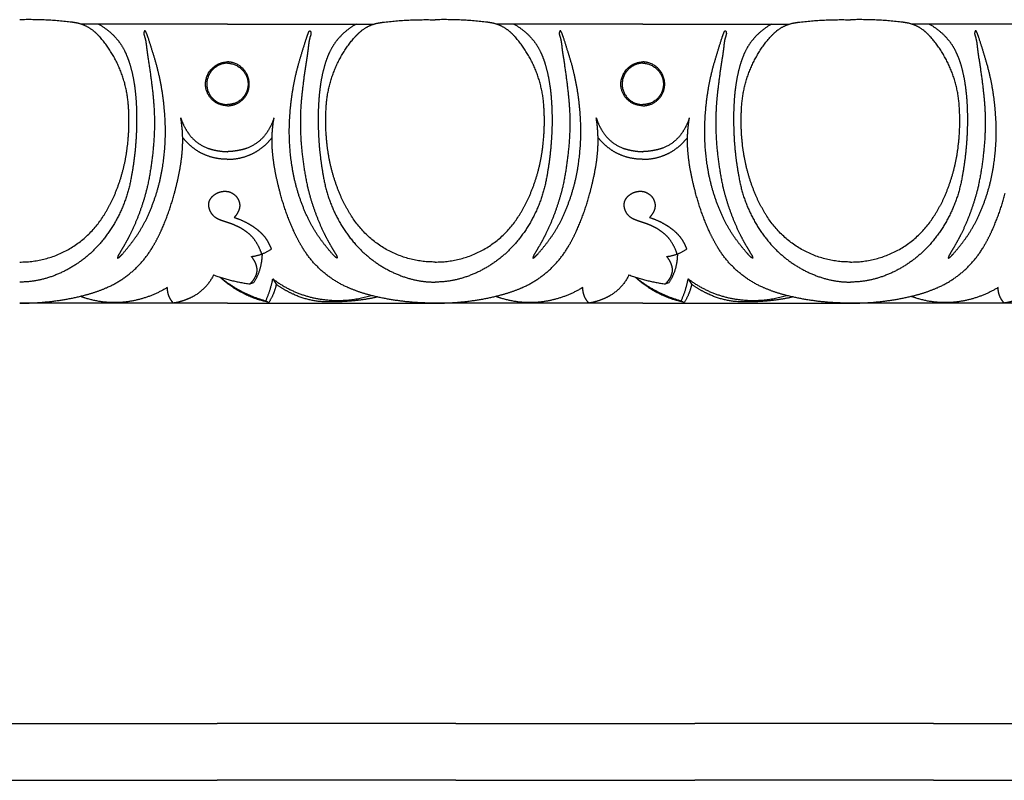
# Model space of a CAD drawing. Units: millimetres. Extents: x -1132 to 560, y -461 to 229.
# Drawn here: x -423 to -320, y -114 to -34 of the extents above; entities that cross this region are included whole.
import ezdxf

# ---------------------------------------------------------------- set-up
doc = ezdxf.new("R2010")
doc.units = ezdxf.units.MM
doc.header["$MEASUREMENT"] = 0

msp = doc.modelspace()

# ---------------------------------------------------------------- linework, layer by layer
for p, q in [((-401.36, -34.43), (-416.71, -34.43)), ((-401.36, -34.43), (-386.01, -34.43)), ((-357.88, -34.43), (-373.23, -34.43)), ((-357.88, -34.43), (-342.54, -34.43)), ((-314.41, -34.43), (-329.76, -34.43)), ((-399.01, -61.64), (-398.6, -61.48)), ((-396.61, -61.1), (-396.25, -61.67)), ((-355.53, -61.64), (-355.13, -61.48)), ((-353.13, -61.1), (-352.77, -61.67)), ((-401.36, -63.64), (-423.1, -63.64)), ((-401.36, -63.64), (-379.62, -63.64)), ((-397.34, -63.41), (-397.04, -63.58)), ((-357.88, -63.64), (-379.62, -63.64)), ((-357.88, -63.64), (-336.15, -63.64)), ((-353.86, -63.41), (-353.56, -63.58)), ((-314.41, -63.64), (-336.15, -63.64)), ((-427.45, -107.64), (-402.45, -107.64)), ((-377.45, -107.64), (-402.45, -107.64)), ((-377.45, -107.64), (-352.45, -107.64)), ((-327.45, -107.64), (-352.45, -107.64)), ((-327.45, -107.64), (-302.45, -107.64)), ((-427.45, -113.59), (-402.45, -113.59)), ((-377.45, -113.59), (-402.45, -113.59)), ((-377.45, -113.59), (-352.45, -113.59)), ((-327.45, -113.59), (-352.45, -113.59)), ((-327.45, -113.59), (-302.45, -113.59))]:
    msp.add_line(p, q)
for points, weights in [([(-417.64, -34.24), (-420.36, -33.91), (-423.1, -33.98)], [1, 0.997428116052, 1]), ([(-385.08, -34.24), (-382.36, -33.91), (-379.62, -33.98)], [1, 0.997428116052, 1]), ([(-374.17, -34.24), (-376.89, -33.91), (-379.62, -33.98)], [1, 0.997428116052, 1]), ([(-341.6, -34.24), (-338.88, -33.91), (-336.15, -33.98)], [1, 0.997428116052, 1]), ([(-330.69, -34.24), (-333.41, -33.91), (-336.15, -33.98)], [1, 0.997428116052, 1]), ([(-417.04, -34.34), (-417.34, -34.28), (-417.64, -34.24)], [1, 0.999042782353, 1]), ([(-415.41, -35.12), (-416.14, -34.54), (-417.04, -34.34)], [1, 0.973530650653, 1]), ([(-414.85, -34.43), (-413.78, -35.03), (-412.96, -35.96)], [1, 0.986080607415, 1]), ([(-387.87, -34.43), (-388.95, -35.03), (-389.76, -35.96)], [1, 0.986080607415, 1]), ([(-387.32, -35.12), (-386.59, -34.54), (-385.68, -34.34)], [1, 0.973530650653, 1]), ([(-385.68, -34.34), (-385.38, -34.28), (-385.08, -34.24)], [1, 0.999042782353, 1]), ([(-373.57, -34.34), (-373.86, -34.28), (-374.17, -34.24)], [1, 0.999042782353, 1]), ([(-371.93, -35.12), (-372.66, -34.54), (-373.57, -34.34)], [1, 0.973530650653, 1]), ([(-371.37, -34.43), (-370.3, -35.03), (-369.49, -35.96)], [1, 0.986080607415, 1]), ([(-344.4, -34.43), (-345.47, -35.03), (-346.28, -35.96)], [1, 0.986080607415, 1]), ([(-343.84, -35.12), (-343.11, -34.54), (-342.2, -34.34)], [1, 0.973530650653, 1]), ([(-342.2, -34.34), (-341.91, -34.28), (-341.6, -34.24)], [1, 0.999042782353, 1]), ([(-330.09, -34.34), (-330.39, -34.28), (-330.69, -34.24)], [1, 0.999042782353, 1]), ([(-328.45, -35.12), (-329.18, -34.54), (-330.09, -34.34)], [1, 0.973530650653, 1]), ([(-327.9, -34.43), (-326.82, -35.03), (-326.01, -35.96)], [1, 0.986080607415, 1]), ([(-414.74, -35.75), (-415.05, -35.41), (-415.41, -35.12)], [1, 0.996923948297, 1]), ([(-411.7, -43.31), (-411.88, -38.98), (-414.74, -35.75)], [1, 0.940843690808, 1]), ([(-412.96, -35.96), (-412.43, -36.58), (-412.08, -37.32)], [1, 0.990976412154, 1]), ([(-410.09, -35.27), (-410.12, -35.37), (-410.11, -35.47)], [1, 0.976387676823, 1]), ([(-410.11, -35.47), (-410.1, -35.53), (-410.08, -35.6)], [1, 0.996803038125, 1]), ([(-410.05, -35.17), (-410.08, -35.22), (-410.09, -35.27)], [1, 0.989158920565, 1]), ([(-410.08, -35.6), (-409.94, -35.97), (-409.89, -36.37)], [1, 0.994414395682, 1]), ([(-410, -35.13), (-410.03, -35.14), (-410.05, -35.17)], [1, 0.934789236727, 1]), ([(-409.96, -35.15), (-409.98, -35.13), (-410, -35.13)], [1, 0.899179664264, 1]), ([(-409.89, -35.24), (-409.92, -35.19), (-409.96, -35.15)], [1, 0.979598735101, 1]), ([(-409.83, -35.38), (-409.86, -35.31), (-409.89, -35.24)], [1, 0.995422965758, 1]), ([(-409.65, -35.87), (-409.73, -35.62), (-409.83, -35.38)], [1, 0.999311612704, 1]), ([(-408.88, -38.35), (-409.25, -37.11), (-409.65, -35.87)], [1, 0.999941077266, 1]), ([(-393.84, -38.35), (-393.47, -37.11), (-393.07, -35.87)], [1, 0.999941077266, 1]), ([(-393.07, -35.87), (-392.99, -35.62), (-392.89, -35.38)], [1, 0.999311612704, 1]), ([(-392.89, -35.38), (-392.87, -35.31), (-392.83, -35.24)], [1, 0.995422965758, 1]), ([(-392.65, -35.6), (-392.78, -35.97), (-392.84, -36.37)], [1, 0.994414395682, 1]), ([(-392.83, -35.24), (-392.81, -35.19), (-392.77, -35.15)], [1, 0.979598735101, 1]), ([(-392.77, -35.15), (-392.75, -35.13), (-392.72, -35.13)], [1, 0.899179664265, 1]), ([(-392.72, -35.13), (-392.69, -35.14), (-392.68, -35.17)], [1, 0.934789236727, 1]), ([(-392.68, -35.17), (-392.65, -35.22), (-392.63, -35.27)], [1, 0.989158920564, 1]), ([(-392.62, -35.47), (-392.63, -35.53), (-392.65, -35.6)], [1, 0.996803038125, 1]), ([(-392.63, -35.27), (-392.6, -35.37), (-392.62, -35.47)], [1, 0.976387676823, 1]), ([(-391.03, -43.31), (-390.85, -38.98), (-387.98, -35.75)], [1, 0.940843690808, 1]), ([(-389.76, -35.96), (-390.29, -36.58), (-390.64, -37.32)], [1, 0.990976412154, 1]), ([(-387.98, -35.75), (-387.67, -35.41), (-387.32, -35.12)], [1, 0.996923948297, 1]), ([(-371.27, -35.75), (-371.57, -35.41), (-371.93, -35.12)], [1, 0.996923948297, 1]), ([(-368.22, -43.31), (-368.4, -38.98), (-371.27, -35.75)], [1, 0.940843690808, 1]), ([(-369.49, -35.96), (-368.95, -36.58), (-368.6, -37.32)], [1, 0.990976412154, 1]), ([(-366.61, -35.27), (-366.64, -35.37), (-366.63, -35.47)], [1, 0.976387676823, 1]), ([(-366.63, -35.47), (-366.62, -35.53), (-366.6, -35.6)], [1, 0.996803038125, 1]), ([(-366.57, -35.17), (-366.6, -35.22), (-366.61, -35.27)], [1, 0.989158920565, 1]), ([(-366.6, -35.6), (-366.47, -35.97), (-366.41, -36.37)], [1, 0.994414395682, 1]), ([(-366.53, -35.13), (-366.55, -35.14), (-366.57, -35.17)], [1, 0.934789236727, 1]), ([(-366.48, -35.15), (-366.5, -35.13), (-366.53, -35.13)], [1, 0.899179664264, 1]), ([(-366.42, -35.24), (-366.44, -35.19), (-366.48, -35.15)], [1, 0.979598735101, 1]), ([(-366.35, -35.38), (-366.38, -35.31), (-366.42, -35.24)], [1, 0.995422965758, 1]), ([(-366.17, -35.87), (-366.26, -35.62), (-366.35, -35.38)], [1, 0.999311612704, 1]), ([(-365.4, -38.35), (-365.78, -37.11), (-366.17, -35.87)], [1, 0.999941077266, 1]), ([(-350.36, -38.35), (-349.99, -37.11), (-349.59, -35.87)], [1, 0.999941077266, 1]), ([(-349.59, -35.87), (-349.51, -35.62), (-349.41, -35.38)], [1, 0.999311612704, 1]), ([(-349.41, -35.38), (-349.39, -35.31), (-349.35, -35.24)], [1, 0.995422965758, 1]), ([(-349.17, -35.6), (-349.3, -35.97), (-349.36, -36.37)], [1, 0.994414395682, 1]), ([(-349.35, -35.24), (-349.33, -35.19), (-349.29, -35.15)], [1, 0.979598735101, 1]), ([(-349.29, -35.15), (-349.27, -35.13), (-349.24, -35.13)], [1, 0.899179664264, 1]), ([(-349.24, -35.13), (-349.22, -35.14), (-349.2, -35.17)], [1, 0.934789236727, 1]), ([(-349.2, -35.17), (-349.17, -35.22), (-349.16, -35.27)], [1, 0.989158920564, 1]), ([(-349.14, -35.47), (-349.15, -35.53), (-349.17, -35.6)], [1, 0.996803038125, 1]), ([(-349.16, -35.27), (-349.13, -35.37), (-349.14, -35.47)], [1, 0.976387676823, 1]), ([(-347.55, -43.31), (-347.37, -38.98), (-344.5, -35.75)], [1, 0.940843690808, 1]), ([(-346.28, -35.96), (-346.82, -36.58), (-347.17, -37.32)], [1, 0.990976412154, 1]), ([(-344.5, -35.75), (-344.19, -35.41), (-343.84, -35.12)], [1, 0.996923948297, 1]), ([(-327.79, -35.75), (-328.1, -35.41), (-328.45, -35.12)], [1, 0.996923948297, 1]), ([(-324.74, -43.31), (-324.92, -38.98), (-327.79, -35.75)], [1, 0.940843690808, 1]), ([(-326.01, -35.96), (-325.47, -36.58), (-325.12, -37.32)], [1, 0.990976412154, 1]), ([(-323.13, -35.27), (-323.16, -35.37), (-323.15, -35.47)], [1, 0.976387676823, 1]), ([(-323.15, -35.47), (-323.14, -35.53), (-323.12, -35.6)], [1, 0.996803038125, 1]), ([(-323.09, -35.17), (-323.12, -35.22), (-323.13, -35.27)], [1, 0.989158920564, 1]), ([(-323.12, -35.6), (-322.99, -35.97), (-322.93, -36.37)], [1, 0.994414395682, 1]), ([(-323.05, -35.13), (-323.07, -35.14), (-323.09, -35.17)], [1, 0.934789236727, 1]), ([(-323, -35.15), (-323.02, -35.13), (-323.05, -35.13)], [1, 0.899179664264, 1]), ([(-322.94, -35.24), (-322.96, -35.19), (-323, -35.15)], [1, 0.979598735101, 1]), ([(-322.88, -35.38), (-322.9, -35.31), (-322.94, -35.24)], [1, 0.995422965758, 1]), ([(-322.7, -35.87), (-322.78, -35.62), (-322.88, -35.38)], [1, 0.999311612704, 1]), ([(-321.93, -38.35), (-322.3, -37.11), (-322.7, -35.87)], [1, 0.999941077266, 1]), ([(-409.89, -36.37), (-409.85, -36.63), (-409.82, -36.89)], [1, 0.999842376229, 1]), ([(-409.82, -36.89), (-409.76, -37.41), (-409.68, -37.93)], [1, 0.999787152036, 1]), ([(-392.9, -36.89), (-392.96, -37.41), (-393.04, -37.93)], [1, 0.999787152036, 1]), ([(-392.84, -36.37), (-392.87, -36.63), (-392.9, -36.89)], [1, 0.999842376229, 1]), ([(-366.41, -36.37), (-366.37, -36.63), (-366.35, -36.89)], [1, 0.999842376229, 1]), ([(-366.35, -36.89), (-366.29, -37.41), (-366.2, -37.93)], [1, 0.999787152036, 1]), ([(-349.42, -36.89), (-349.48, -37.41), (-349.56, -37.93)], [1, 0.999787152036, 1]), ([(-349.36, -36.37), (-349.4, -36.63), (-349.42, -36.89)], [1, 0.999842376229, 1]), ([(-322.93, -36.37), (-322.9, -36.63), (-322.87, -36.89)], [1, 0.999842376229, 1]), ([(-322.87, -36.89), (-322.81, -37.41), (-322.73, -37.93)], [1, 0.999787152036, 1]), ([(-412.08, -37.32), (-411.79, -37.94), (-411.59, -38.59)], [1, 0.997083526866, 1]), ([(-409.68, -37.93), (-409.39, -39.74), (-409.18, -41.57)], [1, 0.999680263495, 1]), ([(-393.04, -37.93), (-393.34, -39.74), (-393.54, -41.57)], [1, 0.999680263495, 1]), ([(-390.64, -37.32), (-390.94, -37.94), (-391.14, -38.59)], [1, 0.997083526866, 1]), ([(-368.6, -37.32), (-368.31, -37.94), (-368.11, -38.59)], [1, 0.997083526866, 1]), ([(-366.2, -37.93), (-365.91, -39.74), (-365.71, -41.57)], [1, 0.999680263495, 1]), ([(-349.56, -37.93), (-349.86, -39.74), (-350.06, -41.57)], [1, 0.999680263495, 1]), ([(-347.17, -37.32), (-347.46, -37.94), (-347.66, -38.59)], [1, 0.997083526866, 1]), ([(-325.12, -37.32), (-324.83, -37.94), (-324.63, -38.59)], [1, 0.997083526866, 1]), ([(-322.73, -37.93), (-322.43, -39.74), (-322.23, -41.57)], [1, 0.999680263495, 1]), ([(-411.59, -38.59), (-411.27, -39.63), (-411.11, -40.71)], [1, 0.997254205865, 1]), ([(-407.91, -43.97), (-408.09, -41.11), (-408.88, -38.35)], [1, 0.99408862238, 1]), ([(-403.63, -41.03), (-403.89, -38.98), (-401.91, -38.47)], [1, 0.748212187167, 1]), ([(-401.36, -38.52), (-403.14, -38.57), (-403.49, -40.33)], [1, 0.781210560759, 1]), ([(-401.91, -38.47), (-401.64, -38.4), (-401.36, -38.39)], [1, 0.994645419889, 1]), ([(-400.82, -38.47), (-401.09, -38.4), (-401.36, -38.39)], [1, 0.994645419889, 1]), ([(-401.36, -38.52), (-399.58, -38.57), (-399.23, -40.33)], [1, 0.781210560759, 1]), ([(-399.09, -41.03), (-398.83, -38.98), (-400.82, -38.47)], [1, 0.748212187167, 1]), ([(-394.82, -43.97), (-394.63, -41.11), (-393.84, -38.35)], [1, 0.99408862238, 1]), ([(-391.14, -38.59), (-391.45, -39.63), (-391.61, -40.71)], [1, 0.997254205865, 1]), ([(-368.11, -38.59), (-367.8, -39.63), (-367.64, -40.71)], [1, 0.997254205865, 1]), ([(-364.43, -43.97), (-364.61, -41.11), (-365.4, -38.35)], [1, 0.99408862238, 1]), ([(-360.16, -41.03), (-360.41, -38.98), (-358.43, -38.47)], [1, 0.748212187167, 1]), ([(-357.88, -38.52), (-359.66, -38.57), (-360.01, -40.33)], [1, 0.781210560759, 1]), ([(-358.43, -38.47), (-358.16, -38.4), (-357.88, -38.39)], [1, 0.994645419889, 1]), ([(-357.34, -38.47), (-357.61, -38.4), (-357.88, -38.39)], [1, 0.994645419889, 1]), ([(-357.88, -38.52), (-356.11, -38.57), (-355.76, -40.33)], [1, 0.781210560759, 1]), ([(-355.61, -41.03), (-355.35, -38.98), (-357.34, -38.47)], [1, 0.748212187167, 1]), ([(-351.34, -43.97), (-351.16, -41.11), (-350.36, -38.35)], [1, 0.99408862238, 1]), ([(-347.66, -38.59), (-347.97, -39.63), (-348.13, -40.71)], [1, 0.997254205865, 1]), ([(-324.63, -38.59), (-324.32, -39.63), (-324.16, -40.71)], [1, 0.997254205865, 1]), ([(-320.95, -43.97), (-321.13, -41.11), (-321.93, -38.35)], [1, 0.99408862238, 1]), ([(-411.11, -40.71), (-410.99, -41.51), (-410.93, -42.32)], [1, 0.999208131499, 1]), ([(-402.12, -42.85), (-403.43, -42.41), (-403.63, -41.03)], [1, 0.852764750579, 1]), ([(-403.49, -40.33), (-403.82, -42.15), (-402.08, -42.73)], [1, 0.755114846166, 1]), ([(-399.23, -40.33), (-398.91, -42.15), (-400.64, -42.73)], [1, 0.755114846166, 1]), ([(-400.6, -42.85), (-399.3, -42.41), (-399.09, -41.03)], [1, 0.852764750579, 1]), ([(-391.61, -40.71), (-391.73, -41.51), (-391.79, -42.32)], [1, 0.999208131499, 1]), ([(-367.64, -40.71), (-367.51, -41.51), (-367.46, -42.32)], [1, 0.999208131499, 1]), ([(-358.65, -42.85), (-359.95, -42.41), (-360.16, -41.03)], [1, 0.852764750579, 1]), ([(-360.01, -40.33), (-360.34, -42.15), (-358.6, -42.73)], [1, 0.755114846166, 1]), ([(-355.76, -40.33), (-355.43, -42.15), (-357.16, -42.73)], [1, 0.755114846166, 1]), ([(-357.12, -42.85), (-355.82, -42.41), (-355.61, -41.03)], [1, 0.852764750579, 1]), ([(-348.13, -40.71), (-348.26, -41.51), (-348.31, -42.32)], [1, 0.999208131499, 1]), ([(-324.16, -40.71), (-324.04, -41.51), (-323.98, -42.32)], [1, 0.999208131499, 1]), ([(-409.18, -41.57), (-409.1, -42.35), (-409.05, -43.14)], [1, 0.99972307828, 1]), ([(-393.54, -41.57), (-393.63, -42.35), (-393.68, -43.14)], [1, 0.99972307828, 1]), ([(-365.71, -41.57), (-365.62, -42.35), (-365.57, -43.14)], [1, 0.99972307828, 1]), ([(-350.06, -41.57), (-350.15, -42.35), (-350.2, -43.14)], [1, 0.99972307828, 1]), ([(-322.23, -41.57), (-322.14, -42.35), (-322.09, -43.14)], [1, 0.99972307828, 1]), ([(-410.93, -42.32), (-410.86, -43.41), (-410.86, -44.49)], [1, 0.999230657789, 1]), ([(-409.05, -43.14), (-408.92, -45.24), (-409.12, -47.33)], [1, 0.997127318306, 1]), ([(-401.36, -42.99), (-401.75, -42.97), (-402.12, -42.85)], [1, 0.990566769232, 1]), ([(-402.08, -42.73), (-401.73, -42.85), (-401.36, -42.86)], [1, 0.988765819141, 1]), ([(-400.64, -42.73), (-400.99, -42.85), (-401.36, -42.86)], [1, 0.988765819141, 1]), ([(-401.36, -42.99), (-400.97, -42.97), (-400.6, -42.85)], [1, 0.990566769232, 1]), ([(-393.68, -43.14), (-393.8, -45.24), (-393.61, -47.33)], [1, 0.997127318306, 1]), ([(-391.79, -42.32), (-391.87, -43.41), (-391.86, -44.49)], [1, 0.999230657789, 1]), ([(-367.46, -42.32), (-367.38, -43.41), (-367.38, -44.49)], [1, 0.999230657789, 1]), ([(-365.57, -43.14), (-365.44, -45.24), (-365.64, -47.33)], [1, 0.997127318306, 1]), ([(-357.88, -42.99), (-358.27, -42.97), (-358.65, -42.85)], [1, 0.990566769232, 1]), ([(-358.6, -42.73), (-358.25, -42.85), (-357.88, -42.86)], [1, 0.988765819141, 1]), ([(-357.16, -42.73), (-357.51, -42.85), (-357.88, -42.86)], [1, 0.988765819141, 1]), ([(-357.88, -42.99), (-357.49, -42.97), (-357.12, -42.85)], [1, 0.990566769232, 1]), ([(-350.2, -43.14), (-350.32, -45.24), (-350.13, -47.33)], [1, 0.997127318306, 1]), ([(-348.31, -42.32), (-348.39, -43.41), (-348.38, -44.49)], [1, 0.999230657789, 1]), ([(-323.98, -42.32), (-323.9, -43.41), (-323.91, -44.49)], [1, 0.999230657789, 1]), ([(-322.09, -43.14), (-321.97, -45.24), (-322.16, -47.33)], [1, 0.997127318306, 1]), ([(-411.8, -47.01), (-411.59, -45.16), (-411.7, -43.31)], [1, 0.996207445195, 1]), ([(-408.11, -49.16), (-407.72, -46.57), (-407.91, -43.97)], [1, 0.993700823281, 1]), ([(-406.07, -47.52), (-405.96, -45.87), (-406.24, -44.24)], [1, 0.993104169553, 1]), ([(-406.24, -44.24), (-405.98, -45.08), (-405.49, -45.8)], [1, 0.989705208059, 1]), ([(-396.48, -44.24), (-396.75, -45.08), (-397.24, -45.8)], [1, 0.989705208059, 1]), ([(-396.66, -47.52), (-396.76, -45.87), (-396.48, -44.24)], [1, 0.993104169553, 1]), ([(-394.62, -49.16), (-395.01, -46.57), (-394.82, -43.97)], [1, 0.993700823281, 1]), ([(-390.93, -47.01), (-391.14, -45.16), (-391.03, -43.31)], [1, 0.996207445195, 1]), ([(-368.32, -47.01), (-368.11, -45.16), (-368.22, -43.31)], [1, 0.996207445195, 1]), ([(-364.63, -49.16), (-364.24, -46.57), (-364.43, -43.97)], [1, 0.993700823281, 1]), ([(-362.59, -47.52), (-362.49, -45.87), (-362.76, -44.24)], [1, 0.993104169553, 1]), ([(-362.76, -44.24), (-362.5, -45.08), (-362.01, -45.8)], [1, 0.989705208059, 1]), ([(-353, -44.24), (-353.27, -45.08), (-353.76, -45.8)], [1, 0.989705208059, 1]), ([(-353.18, -47.52), (-353.28, -45.87), (-353, -44.24)], [1, 0.993104169553, 1]), ([(-351.14, -49.16), (-351.53, -46.57), (-351.34, -43.97)], [1, 0.993700823281, 1]), ([(-347.45, -47.01), (-347.66, -45.16), (-347.55, -43.31)], [1, 0.996207445195, 1]), ([(-324.84, -47.01), (-324.63, -45.16), (-324.74, -43.31)], [1, 0.996207445195, 1]), ([(-321.15, -49.16), (-320.76, -46.57), (-320.95, -43.97)], [1, 0.993700823281, 1]), ([(-410.86, -44.49), (-410.87, -47.48), (-411.42, -50.43)], [1, 0.995841783518, 1]), ([(-391.86, -44.49), (-391.86, -47.48), (-391.31, -50.43)], [1, 0.995841783518, 1]), ([(-367.38, -44.49), (-367.39, -47.48), (-367.94, -50.43)], [1, 0.995841783518, 1]), ([(-348.38, -44.49), (-348.38, -47.48), (-347.83, -50.43)], [1, 0.995841783518, 1]), ([(-323.91, -44.49), (-323.91, -47.48), (-324.46, -50.43)], [1, 0.995841783518, 1]), ([(-404.98, -47.37), (-405.58, -46.9), (-406.05, -46.29)], [1, 0.992577815258, 1]), ([(-405.49, -45.8), (-404.73, -46.94), (-403.44, -47.41)], [1, 0.950790058439, 1]), ([(-397.24, -45.8), (-398, -46.94), (-399.28, -47.41)], [1, 0.950790058439, 1]), ([(-397.75, -47.37), (-397.14, -46.9), (-396.67, -46.29)], [1, 0.992577815258, 1]), ([(-361.5, -47.37), (-362.1, -46.9), (-362.58, -46.29)], [1, 0.992577815258, 1]), ([(-362.01, -45.8), (-361.25, -46.94), (-359.97, -47.41)], [1, 0.950790058439, 1]), ([(-353.76, -45.8), (-354.52, -46.94), (-355.8, -47.41)], [1, 0.950790058439, 1]), ([(-354.27, -47.37), (-353.67, -46.9), (-353.19, -46.29)], [1, 0.992577815258, 1]), ([(-413.19, -52.36), (-412.09, -49.79), (-411.8, -47.01)], [1, 0.988670574694, 1]), ([(-409.12, -47.33), (-409.3, -49.43), (-409.75, -51.48)], [1, 0.998012477336, 1]), ([(-403.51, -48.2), (-404.31, -47.9), (-404.98, -47.37)], [1, 0.988205177242, 1]), ([(-399.22, -48.2), (-398.42, -47.9), (-397.75, -47.37)], [1, 0.988205177242, 1]), ([(-393.61, -47.33), (-393.42, -49.43), (-392.97, -51.48)], [1, 0.998012477336, 1]), ([(-389.53, -52.36), (-390.63, -49.79), (-390.93, -47.01)], [1, 0.988670574694, 1]), ([(-369.72, -52.36), (-368.61, -49.79), (-368.32, -47.01)], [1, 0.988670574694, 1]), ([(-365.64, -47.33), (-365.83, -49.43), (-366.27, -51.48)], [1, 0.998012477336, 1]), ([(-360.03, -48.2), (-360.83, -47.9), (-361.5, -47.37)], [1, 0.988205177242, 1]), ([(-355.74, -48.2), (-354.94, -47.9), (-354.27, -47.37)], [1, 0.988205177242, 1]), ([(-350.13, -47.33), (-349.94, -49.43), (-349.5, -51.48)], [1, 0.998012477336, 1]), ([(-346.05, -52.36), (-347.15, -49.79), (-347.45, -47.01)], [1, 0.988670574694, 1]), ([(-326.24, -52.36), (-325.14, -49.79), (-324.84, -47.01)], [1, 0.988670574694, 1]), ([(-322.16, -47.33), (-322.35, -49.43), (-322.79, -51.48)], [1, 0.998012477336, 1]), ([(-406.29, -49.38), (-406.13, -48.45), (-406.07, -47.52)], [1, 0.998704988029, 1]), ([(-401.36, -48.59), (-402.47, -48.59), (-403.51, -48.2)], [1, 0.98422070817, 1]), ([(-403.44, -47.41), (-403.01, -47.57), (-402.57, -47.65)], [1, 0.996912222533, 1]), ([(-402.57, -47.65), (-401.97, -47.77), (-401.36, -47.79)], [1, 0.996540850554, 1]), ([(-400.16, -47.65), (-400.76, -47.77), (-401.36, -47.79)], [1, 0.996540850554, 1]), ([(-401.36, -48.59), (-400.26, -48.59), (-399.22, -48.2)], [1, 0.98422070817, 1]), ([(-399.28, -47.41), (-399.71, -47.57), (-400.16, -47.65)], [1, 0.996912222533, 1]), ([(-396.44, -49.38), (-396.59, -48.45), (-396.66, -47.52)], [1, 0.998704988029, 1]), ([(-362.81, -49.38), (-362.65, -48.45), (-362.59, -47.52)], [1, 0.998704988029, 1]), ([(-357.88, -48.59), (-358.99, -48.59), (-360.03, -48.2)], [1, 0.98422070817, 1]), ([(-359.97, -47.41), (-359.54, -47.57), (-359.09, -47.65)], [1, 0.996912222533, 1]), ([(-359.09, -47.65), (-358.49, -47.77), (-357.88, -47.79)], [1, 0.996540850554, 1]), ([(-356.68, -47.65), (-357.28, -47.77), (-357.88, -47.79)], [1, 0.996540850554, 1]), ([(-357.88, -48.59), (-356.78, -48.59), (-355.74, -48.2)], [1, 0.98422070817, 1]), ([(-355.8, -47.41), (-356.23, -47.57), (-356.68, -47.65)], [1, 0.996912222533, 1]), ([(-352.96, -49.38), (-353.11, -48.45), (-353.18, -47.52)], [1, 0.998704988029, 1]), ([(-409.74, -54.62), (-408.53, -52.01), (-408.11, -49.16)], [1, 0.989632213738, 1]), ([(-406.9, -52.12), (-406.53, -50.76), (-406.29, -49.38)], [1, 0.998806276718, 1]), ([(-395.83, -52.12), (-396.2, -50.76), (-396.44, -49.38)], [1, 0.998806276718, 1]), ([(-392.99, -54.62), (-394.2, -52.01), (-394.62, -49.16)], [1, 0.989632213738, 1]), ([(-366.26, -54.62), (-365.05, -52.01), (-364.63, -49.16)], [1, 0.989632213738, 1]), ([(-363.42, -52.12), (-363.05, -50.76), (-362.81, -49.38)], [1, 0.998806276718, 1]), ([(-352.35, -52.12), (-352.72, -50.76), (-352.96, -49.38)], [1, 0.998806276718, 1]), ([(-349.51, -54.62), (-350.72, -52.01), (-351.14, -49.16)], [1, 0.989632213738, 1]), ([(-322.78, -54.62), (-321.57, -52.01), (-321.15, -49.16)], [1, 0.989632213738, 1]), ([(-411.42, -50.43), (-412.1, -54.44), (-414.77, -57.49)], [1, 0.961598206895, 1]), ([(-391.31, -50.43), (-390.63, -54.44), (-387.95, -57.49)], [1, 0.961598206895, 1]), ([(-367.94, -50.43), (-368.62, -54.44), (-371.3, -57.49)], [1, 0.961598206895, 1]), ([(-347.83, -50.43), (-347.15, -54.44), (-344.47, -57.49)], [1, 0.961598206895, 1]), ([(-324.46, -50.43), (-325.14, -54.44), (-327.82, -57.49)], [1, 0.961598206895, 1]), ([(-409.75, -51.48), (-410.36, -54.02), (-411.5, -56.36)], [1, 0.994045849583, 1]), ([(-392.97, -51.48), (-392.37, -54.02), (-391.23, -56.36)], [1, 0.994045849583, 1]), ([(-366.27, -51.48), (-366.88, -54.02), (-368.02, -56.36)], [1, 0.994045849583, 1]), ([(-349.5, -51.48), (-348.89, -54.02), (-347.75, -56.36)], [1, 0.994045849583, 1]), ([(-322.79, -51.48), (-323.4, -54.02), (-324.54, -56.36)], [1, 0.994045849583, 1]), ([(-414.36, -54.55), (-413.68, -53.5), (-413.19, -52.36)], [1, 0.996305884172, 1]), ([(-408.31, -56.09), (-407.44, -54.17), (-406.9, -52.12)], [1, 0.996504777287, 1]), ([(-403.11, -52.69), (-402.94, -52.45), (-402.71, -52.29)], [1, 0.983854422247, 1]), ([(-402.71, -52.29), (-402.22, -51.94), (-401.63, -51.93)], [1, 0.95330262013, 1]), ([(-401.63, -51.93), (-401.11, -51.93), (-400.69, -52.24)], [1, 0.950450245446, 1]), ([(-400.69, -52.24), (-400.27, -52.55), (-400.12, -53.06)], [1, 0.948915685964, 1]), ([(-394.42, -56.09), (-395.29, -54.17), (-395.83, -52.12)], [1, 0.996504777287, 1]), ([(-388.36, -54.55), (-389.04, -53.5), (-389.53, -52.36)], [1, 0.996305884172, 1]), ([(-370.88, -54.55), (-370.21, -53.5), (-369.72, -52.36)], [1, 0.996305884172, 1]), ([(-364.83, -56.09), (-363.96, -54.17), (-363.42, -52.12)], [1, 0.996504777287, 1]), ([(-359.63, -52.69), (-359.47, -52.45), (-359.23, -52.29)], [1, 0.983854422247, 1]), ([(-359.23, -52.29), (-358.75, -51.94), (-358.15, -51.93)], [1, 0.95330262013, 1]), ([(-358.15, -51.93), (-357.63, -51.93), (-357.21, -52.24)], [1, 0.950450245446, 1]), ([(-357.21, -52.24), (-356.79, -52.55), (-356.65, -53.06)], [1, 0.948915685964, 1]), ([(-350.94, -56.09), (-351.81, -54.17), (-352.35, -52.12)], [1, 0.996504777287, 1]), ([(-344.89, -54.55), (-345.56, -53.5), (-346.05, -52.36)], [1, 0.996305884172, 1]), ([(-327.41, -54.55), (-326.73, -53.5), (-326.24, -52.36)], [1, 0.996305884172, 1]), ([(-321.35, -56.09), (-320.48, -54.17), (-319.94, -52.12)], [1, 0.996504777287, 1]), ([(-403.3, -53.53), (-403.37, -53.07), (-403.11, -52.69)], [1, 0.928272772389, 1]), ([(-403.12, -54.08), (-403.26, -53.82), (-403.3, -53.53)], [1, 0.985699252693, 1]), ([(-400.12, -53.06), (-400.03, -53.39), (-400.11, -53.72)], [1, 0.966157834642, 1]), ([(-359.82, -53.53), (-359.89, -53.07), (-359.63, -52.69)], [1, 0.928272772389, 1]), ([(-359.65, -54.08), (-359.78, -53.82), (-359.82, -53.53)], [1, 0.985699252693, 1]), ([(-356.65, -53.06), (-356.55, -53.39), (-356.63, -53.72)], [1, 0.966157834642, 1]), ([(-423.1, -59.34), (-417.42, -59.39), (-414.36, -54.55)], [1, 0.874361043083, 1]), ([(-411.04, -56.85), (-410.28, -55.8), (-409.74, -54.62)], [1, 0.99540588796, 1]), ([(-402.44, -54.79), (-402.89, -54.54), (-403.12, -54.08)], [1, 0.955113750035, 1]), ([(-400.27, -54.14), (-400.42, -54.44), (-400.66, -54.68)], [1, 0.9902489233, 1]), ([(-400.11, -53.72), (-400.16, -53.94), (-400.27, -54.14)], [1, 0.991971506351, 1]), ([(-391.69, -56.85), (-392.44, -55.8), (-392.99, -54.62)], [1, 0.99540588796, 1]), ([(-379.62, -59.34), (-385.31, -59.39), (-388.36, -54.55)], [1, 0.874361043083, 1]), ([(-379.62, -59.34), (-373.94, -59.39), (-370.88, -54.55)], [1, 0.874361043083, 1]), ([(-367.56, -56.85), (-366.8, -55.8), (-366.26, -54.62)], [1, 0.99540588796, 1]), ([(-358.97, -54.79), (-359.42, -54.54), (-359.65, -54.08)], [1, 0.955113750035, 1]), ([(-356.79, -54.14), (-356.95, -54.44), (-357.18, -54.68)], [1, 0.9902489233, 1]), ([(-356.63, -53.72), (-356.68, -53.94), (-356.79, -54.14)], [1, 0.991971506351, 1]), ([(-348.21, -56.85), (-348.97, -55.8), (-349.51, -54.62)], [1, 0.99540588796, 1]), ([(-336.15, -59.34), (-341.83, -59.39), (-344.89, -54.55)], [1, 0.874361043083, 1]), ([(-336.15, -59.34), (-330.46, -59.39), (-327.41, -54.55)], [1, 0.874361043083, 1]), ([(-324.08, -56.85), (-323.33, -55.8), (-322.78, -54.62)], [1, 0.99540588796, 1]), ([(-402.15, -54.93), (-402.3, -54.87), (-402.44, -54.79)], [1, 0.998217802965, 1]), ([(-401.74, -55.08), (-401.95, -55.01), (-402.15, -54.93)], [1, 0.999180980134, 1]), ([(-401.31, -55.22), (-401.52, -55.15), (-401.74, -55.08)], [1, 0.999995806476, 1]), ([(-400.68, -55.45), (-400.99, -55.32), (-401.31, -55.22)], [1, 0.999386650336, 1]), ([(-400.08, -55.73), (-400.37, -55.58), (-400.68, -55.45)], [1, 0.998922278429, 1]), ([(-400.66, -54.68), (-399.86, -54.92), (-399.15, -55.33)], [1, 0.993136863989, 1]), ([(-399.15, -55.33), (-398.78, -55.53), (-398.45, -55.78)], [1, 0.998415620683, 1]), ([(-358.67, -54.93), (-358.82, -54.87), (-358.97, -54.79)], [1, 0.998217802965, 1]), ([(-358.26, -55.08), (-358.47, -55.01), (-358.67, -54.93)], [1, 0.999180980134, 1]), ([(-357.83, -55.22), (-358.05, -55.15), (-358.26, -55.08)], [1, 0.999995806476, 1]), ([(-357.2, -55.45), (-357.51, -55.32), (-357.83, -55.22)], [1, 0.999386650336, 1]), ([(-356.6, -55.73), (-356.9, -55.58), (-357.2, -55.45)], [1, 0.998922278429, 1]), ([(-357.18, -54.68), (-356.39, -54.92), (-355.67, -55.33)], [1, 0.993136863989, 1]), ([(-355.67, -55.33), (-355.31, -55.53), (-354.97, -55.78)], [1, 0.998415620683, 1]), ([(-411.5, -56.36), (-411.84, -57.05), (-412.23, -57.71)], [1, 0.999326494125, 1]), ([(-409.18, -57.76), (-408.7, -56.95), (-408.31, -56.09)], [1, 0.998344167082, 1]), ([(-399.61, -56.01), (-399.84, -55.86), (-400.08, -55.73)], [1, 0.998809345113, 1]), ([(-398.57, -56.95), (-399.01, -56.39), (-399.61, -56.01)], [1, 0.98588329539, 1]), ([(-398.45, -55.78), (-397.91, -56.17), (-397.48, -56.68)], [1, 0.991121680007, 1]), ([(-393.55, -57.76), (-394.03, -56.95), (-394.42, -56.09)], [1, 0.998344167082, 1]), ([(-391.23, -56.36), (-390.89, -57.05), (-390.5, -57.71)], [1, 0.999326494125, 1]), ([(-368.02, -56.36), (-368.36, -57.05), (-368.75, -57.71)], [1, 0.999326494125, 1]), ([(-365.7, -57.76), (-365.22, -56.95), (-364.83, -56.09)], [1, 0.998344167082, 1]), ([(-356.13, -56.01), (-356.36, -55.86), (-356.6, -55.73)], [1, 0.998809345113, 1]), ([(-355.09, -56.95), (-355.53, -56.39), (-356.13, -56.01)], [1, 0.98588329539, 1]), ([(-354.97, -55.78), (-354.43, -56.17), (-354.01, -56.68)], [1, 0.991121680007, 1]), ([(-350.07, -57.76), (-350.55, -56.95), (-350.94, -56.09)], [1, 0.998344167082, 1]), ([(-347.75, -56.36), (-347.41, -57.05), (-347.02, -57.71)], [1, 0.999326494125, 1]), ([(-324.54, -56.36), (-324.88, -57.05), (-325.27, -57.71)], [1, 0.999326494125, 1]), ([(-322.22, -57.76), (-321.74, -56.95), (-321.35, -56.09)], [1, 0.998344167082, 1]), ([(-414.77, -57.49), (-417, -60), (-420.18, -61)], [1, 0.963931331914, 1]), ([(-412.23, -57.71), (-412.5, -58.17), (-412.77, -58.62)], [1, 0.999973575791, 1]), ([(-412.32, -58.47), (-411.65, -57.69), (-411.04, -56.85)], [1, 0.999144276474, 1]), ([(-397.77, -58.5), (-398.04, -57.65), (-398.57, -56.95)], [1, 0.985180067269, 1]), ([(-397.48, -56.68), (-397.1, -57.17), (-396.86, -57.76)], [1, 0.98974517303, 1]), ([(-390.4, -58.47), (-391.08, -57.69), (-391.69, -56.85)], [1, 0.999144276474, 1]), ([(-390.5, -57.71), (-390.23, -58.17), (-389.95, -58.62)], [1, 0.999973575791, 1]), ([(-387.95, -57.49), (-385.73, -60), (-382.55, -61)], [1, 0.963931331914, 1]), ([(-371.3, -57.49), (-373.52, -60), (-376.7, -61)], [1, 0.963931331914, 1]), ([(-368.75, -57.71), (-369.02, -58.17), (-369.29, -58.62)], [1, 0.999973575791, 1]), ([(-368.85, -58.47), (-368.17, -57.69), (-367.56, -56.85)], [1, 0.999144276474, 1]), ([(-354.29, -58.5), (-354.56, -57.65), (-355.09, -56.95)], [1, 0.985180067269, 1]), ([(-354.01, -56.68), (-353.62, -57.17), (-353.39, -57.76)], [1, 0.98974517303, 1]), ([(-346.92, -58.47), (-347.6, -57.69), (-348.21, -56.85)], [1, 0.999144276474, 1]), ([(-347.02, -57.71), (-346.75, -58.17), (-346.48, -58.62)], [1, 0.999973575791, 1]), ([(-344.47, -57.49), (-342.25, -60), (-339.07, -61)], [1, 0.963931331914, 1]), ([(-327.82, -57.49), (-330.04, -60), (-333.22, -61)], [1, 0.963931331914, 1]), ([(-325.27, -57.71), (-325.54, -58.17), (-325.81, -58.62)], [1, 0.999973575791, 1]), ([(-325.37, -58.47), (-324.69, -57.69), (-324.08, -56.85)], [1, 0.999144276474, 1]), ([(-414.01, -62.03), (-410.91, -60.68), (-409.18, -57.76)], [1, 0.951535274288, 1]), ([(-412.82, -58.73), (-412.85, -58.82), (-412.87, -58.91)], [1, 0.998867758724, 1]), ([(-412.77, -58.62), (-412.8, -58.67), (-412.82, -58.73)], [1, 0.99458547302, 1]), ([(-412.69, -58.84), (-412.5, -58.66), (-412.32, -58.47)], [1, 0.999101621531, 1]), ([(-398.85, -58.76), (-397.72, -58.64), (-396.77, -57.99)], [1, 0.97015185008, 1]), ([(-397.8, -59.47), (-397.71, -58.98), (-397.7, -58.48)], [1, 0.996304074098, 1]), ([(-396.86, -57.76), (-396.82, -57.87), (-396.77, -57.99)], [1, 0.999717691307, 1]), ([(-388.71, -62.03), (-391.81, -60.68), (-393.55, -57.76)], [1, 0.951535274288, 1]), ([(-390.03, -58.84), (-390.23, -58.66), (-390.4, -58.47)], [1, 0.999101621531, 1]), ([(-389.95, -58.62), (-389.92, -58.67), (-389.91, -58.73)], [1, 0.99458547302, 1]), ([(-389.91, -58.73), (-389.88, -58.82), (-389.86, -58.91)], [1, 0.998867758724, 1]), ([(-370.53, -62.03), (-367.43, -60.68), (-365.7, -57.76)], [1, 0.951535274288, 1]), ([(-369.34, -58.73), (-369.37, -58.82), (-369.39, -58.91)], [1, 0.998867758724, 1]), ([(-369.29, -58.62), (-369.32, -58.67), (-369.34, -58.73)], [1, 0.99458547302, 1]), ([(-369.21, -58.84), (-369.02, -58.66), (-368.85, -58.47)], [1, 0.999101621531, 1]), ([(-355.38, -58.76), (-354.24, -58.64), (-353.3, -57.99)], [1, 0.97015185008, 1]), ([(-354.32, -59.47), (-354.23, -58.98), (-354.23, -58.48)], [1, 0.996304074098, 1]), ([(-353.39, -57.76), (-353.34, -57.87), (-353.3, -57.99)], [1, 0.999717691307, 1]), ([(-345.24, -62.03), (-348.34, -60.68), (-350.07, -57.76)], [1, 0.951535274288, 1]), ([(-346.56, -58.84), (-346.75, -58.66), (-346.92, -58.47)], [1, 0.999101621531, 1]), ([(-346.48, -58.62), (-346.45, -58.67), (-346.43, -58.73)], [1, 0.99458547302, 1]), ([(-346.43, -58.73), (-346.4, -58.82), (-346.38, -58.91)], [1, 0.998867758724, 1]), ([(-327.05, -62.03), (-323.96, -60.68), (-322.22, -57.76)], [1, 0.951535274288, 1]), ([(-325.86, -58.73), (-325.89, -58.82), (-325.91, -58.91)], [1, 0.998867758724, 1]), ([(-325.81, -58.62), (-325.84, -58.67), (-325.86, -58.73)], [1, 0.99458547302, 1]), ([(-325.73, -58.84), (-325.54, -58.66), (-325.37, -58.47)], [1, 0.999101621531, 1]), ([(-412.83, -58.92), (-412.75, -58.89), (-412.69, -58.84)], [1, 0.973393519353, 1]), ([(-398.4, -59.5), (-398.57, -59.1), (-398.85, -58.76)], [1, 0.988500288722, 1]), ([(-398.6, -61.48), (-397.99, -60.56), (-397.8, -59.47)], [1, 0.978725054275, 1]), ([(-398.27, -59.95), (-398.31, -59.72), (-398.4, -59.5)], [1, 0.993143447849, 1]), ([(-389.89, -58.92), (-389.97, -58.89), (-390.03, -58.84)], [1, 0.973393519353, 1]), ([(-369.35, -58.92), (-369.27, -58.89), (-369.21, -58.84)], [1, 0.973393519353, 1]), ([(-354.92, -59.5), (-355.09, -59.1), (-355.38, -58.76)], [1, 0.988500288722, 1]), ([(-355.13, -61.48), (-354.51, -60.56), (-354.32, -59.47)], [1, 0.978725054275, 1]), ([(-354.79, -59.95), (-354.83, -59.72), (-354.92, -59.5)], [1, 0.993143447849, 1]), ([(-346.42, -58.92), (-346.5, -58.89), (-346.56, -58.84)], [1, 0.973393519353, 1]), ([(-325.88, -58.92), (-325.8, -58.89), (-325.73, -58.84)], [1, 0.973393519353, 1]), ([(-402.81, -60.69), (-403.48, -62.09), (-404.81, -62.87)], [1, 0.956506197433, 1]), ([(-402.81, -60.69), (-400.96, -61.36), (-399.01, -61.64)], [1, 0.994733265221, 1]), ([(-398.55, -61.09), (-398.42, -60.9), (-398.34, -60.68)], [1, 0.993849175414, 1]), ([(-398.34, -60.68), (-398.28, -60.52), (-398.26, -60.34)], [1, 0.993475838319, 1]), ([(-398.26, -60.34), (-398.24, -60.14), (-398.27, -59.95)], [1, 0.990552012483, 1]), ([(-359.33, -60.69), (-360, -62.09), (-361.33, -62.87)], [1, 0.956506197433, 1]), ([(-359.33, -60.69), (-357.48, -61.36), (-355.53, -61.64)], [1, 0.994733265221, 1]), ([(-355.07, -61.09), (-354.94, -60.9), (-354.87, -60.68)], [1, 0.993849175414, 1]), ([(-354.87, -60.68), (-354.81, -60.52), (-354.78, -60.34)], [1, 0.993475838319, 1]), ([(-354.78, -60.34), (-354.76, -60.14), (-354.79, -59.95)], [1, 0.990552012483, 1]), ([(-420.18, -61), (-421.61, -61.44), (-423.1, -61.44)], [1, 0.989172165151, 1]), ([(-402.15, -60.92), (-400, -62.66), (-397.34, -63.41)], [1, 0.979643152633, 1]), ([(-401.01, -61.83), (-401.61, -61.41), (-402.15, -60.92)], [1, 0.998067727147, 1]), ([(-397.04, -63.58), (-399.2, -63.11), (-401.01, -61.83)], [1, 0.979919338936, 1]), ([(-399.01, -61.64), (-398.74, -61.4), (-398.55, -61.09)], [1, 0.992418412878, 1]), ([(-397.34, -63.41), (-396.84, -62.3), (-396.61, -61.1)], [1, 0.992891227732, 1]), ([(-396.25, -61.67), (-396.46, -62.7), (-397.04, -63.58)], [1, 0.981601344545, 1]), ([(-396.61, -61.1), (-394.12, -63), (-391.01, -63.3)], [1, 0.962303265078, 1]), ([(-394.45, -62.72), (-395.4, -62.29), (-396.25, -61.67)], [1, 0.995084033681, 1]), ([(-382.55, -61), (-381.12, -61.44), (-379.62, -61.44)], [1, 0.989172165151, 1]), ([(-376.7, -61), (-378.13, -61.44), (-379.62, -61.44)], [1, 0.989172165151, 1]), ([(-358.68, -60.92), (-356.52, -62.66), (-353.86, -63.41)], [1, 0.979643152633, 1]), ([(-357.54, -61.83), (-358.13, -61.41), (-358.68, -60.92)], [1, 0.998067727147, 1]), ([(-353.56, -63.58), (-355.72, -63.11), (-357.54, -61.83)], [1, 0.979919338936, 1]), ([(-355.53, -61.64), (-355.27, -61.4), (-355.07, -61.09)], [1, 0.992418412878, 1]), ([(-353.86, -63.41), (-353.36, -62.3), (-353.13, -61.1)], [1, 0.992891227732, 1]), ([(-352.77, -61.67), (-352.98, -62.7), (-353.56, -63.58)], [1, 0.981601344545, 1]), ([(-353.13, -61.1), (-350.64, -63), (-347.53, -63.3)], [1, 0.962303265078, 1]), ([(-350.97, -62.72), (-351.92, -62.29), (-352.77, -61.67)], [1, 0.995084033681, 1]), ([(-339.07, -61), (-337.64, -61.44), (-336.15, -61.44)], [1, 0.989172165151, 1]), ([(-333.22, -61), (-334.65, -61.44), (-336.15, -61.44)], [1, 0.989172165151, 1]), ([(-423.1, -63.64), (-419.6, -63.67), (-416.21, -62.79)], [1, 0.991522169994, 1]), ([(-416.21, -62.79), (-415.08, -62.49), (-414.01, -62.03)], [1, 0.997092338411, 1]), ([(-407.65, -62.01), (-410.12, -63.52), (-413, -63.59)], [1, 0.965955241039, 1]), ([(-407.55, -62.68), (-407.64, -62.35), (-407.65, -62.01)], [1, 0.991440497292, 1]), ([(-407.34, -63.19), (-407.48, -62.95), (-407.55, -62.68)], [1, 0.992196941751, 1]), ([(-391.11, -63.51), (-392.86, -63.46), (-394.45, -62.72)], [1, 0.97967110619, 1]), ([(-391.01, -63.3), (-388.62, -63.54), (-386.32, -62.84)], [1, 0.981288356189, 1]), ([(-386.52, -62.79), (-387.64, -62.49), (-388.71, -62.03)], [1, 0.997092338411, 1]), ([(-379.62, -63.64), (-383.13, -63.67), (-386.52, -62.79)], [1, 0.991522169994, 1]), ([(-379.62, -63.64), (-376.12, -63.67), (-372.73, -62.79)], [1, 0.991522169994, 1]), ([(-372.73, -62.79), (-371.6, -62.49), (-370.53, -62.03)], [1, 0.997092338411, 1]), ([(-364.17, -62.01), (-366.64, -63.52), (-369.52, -63.59)], [1, 0.965955241039, 1]), ([(-364.07, -62.68), (-364.16, -62.35), (-364.17, -62.01)], [1, 0.991440497292, 1]), ([(-363.86, -63.19), (-364, -62.95), (-364.07, -62.68)], [1, 0.992196941751, 1]), ([(-347.63, -63.51), (-349.38, -63.46), (-350.97, -62.72)], [1, 0.97967110619, 1]), ([(-347.53, -63.3), (-345.14, -63.54), (-342.84, -62.84)], [1, 0.981288356189, 1]), ([(-343.04, -62.79), (-344.17, -62.49), (-345.24, -62.03)], [1, 0.997092338411, 1]), ([(-336.15, -63.64), (-339.65, -63.67), (-343.04, -62.79)], [1, 0.991522169994, 1]), ([(-336.15, -63.64), (-332.64, -63.67), (-329.25, -62.79)], [1, 0.991522169994, 1]), ([(-329.25, -62.79), (-328.12, -62.49), (-327.05, -62.03)], [1, 0.997092338411, 1]), ([(-320.69, -62.01), (-323.16, -63.52), (-326.05, -63.59)], [1, 0.965955241039, 1]), ([(-320.6, -62.68), (-320.69, -62.35), (-320.69, -62.01)], [1, 0.991440497292, 1]), ([(-320.38, -63.19), (-320.52, -62.95), (-320.6, -62.68)], [1, 0.992196941751, 1]), ([(-416.22, -63.12), (-416.51, -63.03), (-416.78, -62.93)], [1, 0.999640996499, 1]), ([(-413, -63.59), (-414.65, -63.62), (-416.22, -63.12)], [1, 0.98713529564, 1]), ([(-407.01, -63.64), (-407.2, -63.44), (-407.34, -63.19)], [1, 0.993408110389, 1]), ([(-406.2, -63.46), (-406.6, -63.58), (-407.01, -63.64)], [1, 0.997991350417, 1]), ([(-404.81, -62.87), (-405.47, -63.25), (-406.2, -63.46)], [1, 0.992275394896, 1]), ([(-390.42, -63.52), (-390.77, -63.52), (-391.11, -63.51)], [1, 0.999736305752, 1]), ([(-388.01, -63.39), (-389.22, -63.51), (-390.42, -63.52)], [1, 0.998970794525, 1]), ([(-385.64, -63), (-386.82, -63.27), (-388.01, -63.39)], [1, 0.99816731491, 1]), ([(-372.74, -63.12), (-373.03, -63.03), (-373.31, -62.93)], [1, 0.999640996499, 1]), ([(-369.52, -63.59), (-371.17, -63.62), (-372.74, -63.12)], [1, 0.98713529564, 1]), ([(-363.53, -63.64), (-363.72, -63.44), (-363.86, -63.19)], [1, 0.993408110389, 1]), ([(-362.72, -63.46), (-363.12, -63.58), (-363.53, -63.64)], [1, 0.997991350417, 1]), ([(-361.33, -62.87), (-361.99, -63.25), (-362.72, -63.46)], [1, 0.992275394896, 1]), ([(-346.94, -63.52), (-347.29, -63.52), (-347.63, -63.51)], [1, 0.999736305752, 1]), ([(-344.54, -63.39), (-345.74, -63.51), (-346.94, -63.52)], [1, 0.998970794525, 1]), ([(-342.16, -63), (-343.34, -63.27), (-344.54, -63.39)], [1, 0.99816731491, 1]), ([(-329.27, -63.12), (-329.55, -63.03), (-329.83, -62.93)], [1, 0.999640996499, 1]), ([(-326.05, -63.59), (-327.69, -63.62), (-329.27, -63.12)], [1, 0.98713529564, 1]), ([(-320.05, -63.64), (-320.24, -63.44), (-320.38, -63.19)], [1, 0.993408110389, 1]), ([(-319.24, -63.46), (-319.64, -63.58), (-320.05, -63.64)], [1, 0.997991350417, 1])]:
    msp.add_rational_spline(points, weights, degree=2)
for points, weights in [([(-412.87, -58.91), (-412.87, -58.93), (-412.85, -58.93), (-412.84, -58.93), (-412.83, -58.92)], [1, 0.831192251293, 1, 0.831192251293, 1]), ([(-389.86, -58.91), (-389.86, -58.93), (-389.87, -58.93), (-389.89, -58.93), (-389.89, -58.92)], [1, 0.831192251293, 1, 0.831192251293, 1]), ([(-369.39, -58.91), (-369.39, -58.93), (-369.37, -58.93), (-369.36, -58.93), (-369.35, -58.92)], [1, 0.831192251293, 1, 0.831192251293, 1]), ([(-346.38, -58.91), (-346.38, -58.93), (-346.39, -58.93), (-346.41, -58.93), (-346.42, -58.92)], [1, 0.831192251294, 1, 0.831192251294, 1]), ([(-325.91, -58.91), (-325.91, -58.93), (-325.9, -58.93), (-325.88, -58.93), (-325.88, -58.92)], [1, 0.831192251294, 1, 0.831192251294, 1])]:
    msp.add_rational_spline(points, weights, degree=2, knots=[0, 0, 0, 0.02433403, 0.02433403, 0.04866807, 0.04866807, 0.04866807])

doc.saveas('drawing.dxf')
